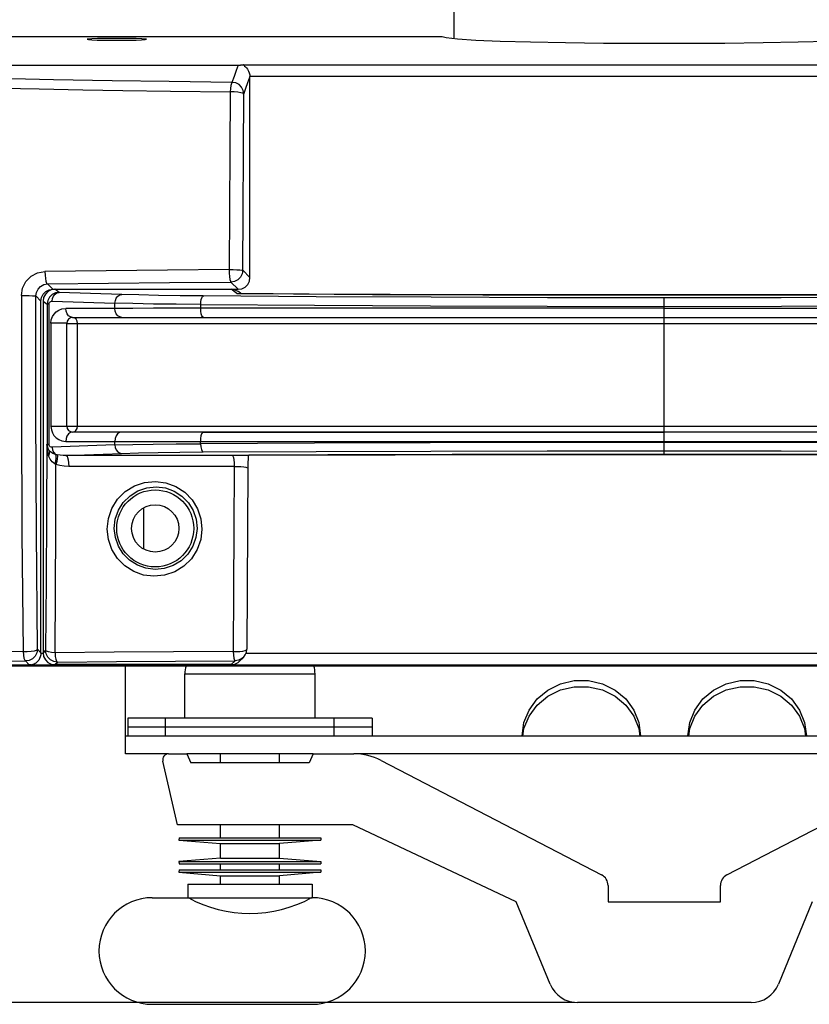
# Model space of a CAD drawing. Units: millimetres. Extents: x 686 to 3467, y -1566 to 324.
# Drawn here: x 3001 to 3135, y -884 to -718 of the extents above; entities that cross this region are included whole.
import ezdxf

# ---------------------------------------------------------------- set-up
doc = ezdxf.new("R2010")
doc.units = ezdxf.units.MM
doc.layers.get('0').update_dxf_attribs({"lineweight": 30})
doc.styles.add('样式 1', font='arial.ttf')
doc.dimstyles.new('标注1', dxfattribs={"dimtxt": 20, "dimasz": 20, "dimexe": 0.5, "dimexo": 0.5, "dimgap": 1, "dimtad": 1, "dimdec": 1, "dimdsep": 46, "dimtxsty": '样式 1', "dimcen": 1, "dimadec": 0, "dimazin": 0, "dimtfac": 1, "dimtdec": 1, "dimtmove": 0, "dimatfit": 3, "dimfxl": 0, "dimtolj": 1, "dimtzin": 0, "dimarcsym": 0})

# ---------------------------------------------------------------- blocks, each defined once
blk = doc.blocks.new('*D19')
at = {"color": 0, "lineweight": -2, "ltscale": 0.3}
for p, q in [((3049.29, -347.79), (2871.14, -347.79)), ((2871.64, -863.83), (2871.64, -367.79)), ((3095.02, -883.83), (2871.14, -883.83))]:
    blk.add_line(p, q, dxfattribs=at)
at = {"color": 0, "ltscale": 0.3}
for points in [[(2868.31, -367.79), (2874.98, -367.79), (2871.64, -347.79)], [(2868.31, -863.83), (2874.98, -863.83), (2871.64, -883.83)]]:
    blk.add_solid(points, dxfattribs=at)
at = {"layer": 'Defpoints', "color": 0, "ltscale": 0.3}
for p in [(2871.64, -347.79), (3049.79, -347.79), (3095.52, -883.83)]:
    blk.add_point(p, dxfattribs=at)
at = {"color": 0, "ltscale": 0.3, "insert": (2860.42, -615.81), "char_height": 20, "attachment_point": 5, "rotation": 90, "style": '样式 1'}
blk.add_mtext('\\A1;536.8', dxfattribs=at)

msp = doc.modelspace()

# ---------------------------------------------------------------- linework, layer by layer
at = {"color": 7, "linetype": 'Continuous'}
for p, q in [((3074.67, -721.15), (3074.67, -707.41)), ((3072.67, -720.79), (2972.17, -720.79)), ((2972.17, -725.58), (3038.19, -725.58)), ((3039.15, -725.52), (3181.19, -725.52)), ((3180.17, -727.52), (3040.17, -727.52)), ((3040.17, -761.42), (3040.17, -727.6)), ((3040.17, -761.42), (3038.96, -760.21)), ((3006.87, -763.42), (3005.96, -762.52)), ((3036.97, -762.21), (3038.17, -763.42)), ((3006.87, -763.42), (3038.17, -763.42)), ((3007.93, -763.95), (3007.22, -763.42)), ((3018.54, -764.3), (3007.93, -763.95)), ((3037.95, -764.13), (3037.01, -763.42)), ((3038.01, -764.13), (3037.95, -764.13)), ((3037.95, -764.13), (3039.98, -764.15)), ((3050.18, -764.22), (3038.01, -764.13)), ((3038.63, -764.13), (3038.22, -763.82)), ((3039.98, -764.15), (3047.55, -764.2)), ((3110.17, -764.38), (3122.48, -764.37)), ((3110.17, -764.38), (3110.17, -764.38)), ((3004, -764.55), (3004.87, -765.42)), ((3004.87, -765.42), (3004.97, -764.8)), ((3004.87, -824.78), (3004.87, -765.42)), ((3005.22, -765.42), (3005.91, -765.93)), ((3005.22, -765.42), (3005.22, -824.78)), ((3006.76, -765.42), (3017.37, -765.77)), ((3031.86, -766.63), (3031.86, -766)), ((3110.17, -766.31), (3110.17, -764.86)), ((3017.38, -766.64), (3009.05, -766.64)), ((3110.17, -766.62), (3090.38, -766.63)), ((3110.17, -766.62), (3110.17, -766.31)), ((3110.17, -766.62), (3129.94, -766.63)), ((3110.17, -768.17), (3110.17, -766.62)), ((3009.22, -769.17), (3211.12, -769.17)), ((3009.22, -786.53), (3009.22, -769.17)), ((3010.22, -768.17), (3210.12, -768.17)), ((3011.02, -786.53), (3011.02, -769.17)), ((3110.17, -787.53), (3110.17, -768.17))]:
    msp.add_line(p, q, dxfattribs=at)
at = {"linetype": 'Continuous'}
for p, q in [((3009.22, -786.53), (3211.12, -786.53)), ((3210.12, -787.53), (3010.22, -787.53)), ((3032.27, -787.53), (3070.77, -787.53)), ((3070.77, -787.53), (3110.17, -787.53)), ((3149.57, -787.53), (3110.17, -787.53)), ((3110.17, -789.14), (3110.17, -787.53)), ((3009.05, -789.09), (3017.34, -789.1)), ((3031.82, -789.49), (3031.82, -789.13)), ((3031.83, -789.14), (3051.08, -789.14)), ((3110.17, -789.29), (3110.17, -789.14)), ((3110.17, -790.69), (3110.17, -789.29)), ((3005.9, -789.54), (3005.84, -789.6)), ((3017.34, -789.69), (3006.74, -790.08)), ((3110.17, -791.31), (3110.17, -790.69)), ((3007.62, -791.36), (3007.34, -791.31)), ((3039.98, -791.45), (3039.92, -791.5)), ((3037.51, -793.31), (3009.55, -793.31)), ((3039.74, -793.55), (3039.81, -793.63)), ((3039.81, -793.63), (3039.81, -793.57)), ((3022.17, -800.37), (3022.17, -807.2)), ((3004.87, -824.78), (3004.28, -824.16)), ((3005.66, -824.35), (3005.22, -824.78)), ((3004.87, -824.86), (3005.22, -824.86)), ((3038.82, -825.77), (3038.26, -826.05)), ((3038.43, -826.19), (3039.06, -825.56)), ((3039.06, -825.56), (3038.82, -825.77)), ((3039.5, -824.86), (3180.84, -824.86)), ((2972.17, -826.8), (3002.89, -826.8)), ((2972.17, -827.01), (3248.17, -827.01)), ((3002.28, -826.16), (3002.89, -826.8)), ((3217.01, -826.86), (3003.33, -826.86)), ((3007.22, -826.78), (3007.66, -826.35)), ((3037.01, -826.78), (3007.22, -826.78)), ((3019.17, -841.83), (3019.17, -827.01)), ((3037.65, -826.15), (3037.01, -826.78)), ((3038.26, -826.05), (3037.65, -826.15)), ((3029.17, -828.33), (3051.17, -828.33)), ((3029.17, -835.83), (3029.17, -828.33)), ((3051.17, -835.83), (3051.17, -828.33)), ((3060.82, -835.83), (3019.52, -835.83)), ((3019.52, -835.83), (3019.52, -838.83)), ((3025.92, -838.83), (3025.92, -835.83)), ((3054.42, -838.83), (3054.42, -835.83)), ((3060.82, -835.83), (3060.82, -838.83)), ((3060.82, -837.33), (3019.52, -837.33)), ((3201.17, -838.83), (3019.17, -838.83)), ((3026.43, -841.83), (3019.17, -841.83)), ((3026.43, -841.83), (3029.51, -841.83)), ((3050.84, -841.83), (3029.51, -841.83)), ((3029.51, -841.83), (3030.17, -843.33)), ((3035.17, -843.33), (3035.17, -841.83)), ((3045.17, -843.33), (3045.17, -841.83)), ((3050.84, -841.83), (3050.17, -843.33)), ((3050.84, -841.83), (3057.73, -841.83)), ((3162.61, -841.83), (3057.73, -841.83)), ((3027.94, -853.83), (3025.45, -843.06)), ((3050.17, -843.33), (3030.17, -843.33)), ((3062.33, -842.95), (3099.59, -862.27)), ((3120.75, -862.27), (3158.01, -842.95)), ((3057.57, -853.83), (3027.94, -853.83)), ((3035.17, -856.01), (3035.17, -853.83)), ((3045.17, -856.01), (3045.17, -853.83)), ((3085.17, -866.83), (3057.57, -853.83)), ((3028.21, -856.01), (3028.18, -856.41)), ((3028.18, -856.41), (3052.16, -856.41)), ((3028.18, -856.41), (3035.17, -857)), ((3028.21, -856.01), (3052.13, -856.01)), ((3035.17, -857), (3045.17, -857)), ((3035.17, -859.45), (3035.17, -857)), ((3052.16, -856.41), (3045.17, -857)), ((3045.17, -859.45), (3045.17, -857)), ((3052.13, -856.01), (3052.16, -856.41)), ((3035.17, -859.45), (3028.18, -860.03)), ((3028.18, -860.03), (3052.16, -860.03)), ((3028.18, -860.03), (3028.21, -860.43)), ((3028.21, -860.43), (3052.13, -860.43)), ((3035.17, -859.45), (3045.17, -859.45)), ((3035.17, -861.43), (3035.17, -860.43)), ((3045.17, -859.45), (3052.16, -860.03)), ((3045.17, -861.43), (3045.17, -860.43)), ((3052.16, -860.03), (3052.13, -860.43)), ((3028.21, -861.43), (3028.18, -861.83)), ((3028.18, -861.83), (3035.17, -862.41)), ((3028.18, -861.83), (3052.16, -861.83)), ((3028.21, -861.43), (3052.13, -861.43)), ((3035.17, -862.41), (3045.17, -862.41)), ((3035.17, -863.83), (3035.17, -862.41)), ((3052.16, -861.83), (3045.17, -862.41)), ((3045.17, -863.83), (3045.17, -862.41)), ((3052.13, -861.43), (3052.16, -861.83)), ((3029.67, -863.83), (3050.67, -863.83)), ((3029.67, -863.83), (3029.67, -866.12)), ((3050.67, -863.83), (3050.67, -866.12)), ((3100.67, -864.05), (3100.67, -866.83)), ((3119.67, -866.83), (3119.67, -864.05)), ((3023.67, -866.12), (3050.67, -866.12)), ((3090.9, -880.73), (3085.17, -866.83)), ((3100.67, -866.83), (3119.67, -866.83)), ((3135.17, -866.83), (3129.45, -880.73)), ((3023.67, -884.12), (3050.67, -884.12)), ((3124.82, -883.83), (3095.52, -883.83))]:
    msp.add_line(p, q, dxfattribs=at)
at = {"color": 7, "linetype": 'Continuous'}
for points in [[(3022.67, -721.23), (3022.47, -721.18), (3021.88, -721.14), (3020.95, -721.11), (3019.76, -721.08), (3018.4, -721.07), (3016.98, -721.07), (3015.62, -721.08), (3014.42, -721.11), (3013.48, -721.14), (3012.88, -721.18), (3012.67, -721.23)], [(3012.67, -721.23), (3012.88, -721.27), (3013.47, -721.31), (3014.39, -721.35), (3015.58, -721.37), (3016.94, -721.38), (3018.36, -721.38), (3019.73, -721.37), (3020.93, -721.35), (3021.87, -721.31), (3022.47, -721.27), (3022.67, -721.23)], [(3147.67, -720.79), (3147.04, -721), (3145.15, -721.21), (3142.07, -721.41), (3137.92, -721.58), (3132.78, -721.73), (3126.87, -721.84), (3120.4, -721.92), (3113.6, -721.96), (3106.69, -721.96), (3099.9, -721.92), (3093.46, -721.84), (3087.58, -721.73), (3082.46, -721.58), (3078.31, -721.41), (3075.22, -721.21), (3073.31, -721), (3072.67, -720.79)], [(3038.19, -725.58), (3037.84, -726.51), (3037.49, -727.48), (3037.13, -728.49)], [(3038.19, -725.58), (3038.26, -725.58), (3038.34, -725.57), (3038.41, -725.57), (3038.48, -725.57), (3038.55, -725.57), (3038.62, -725.56), (3038.68, -725.56), (3038.75, -725.56), (3038.81, -725.55), (3038.88, -725.55), (3038.95, -725.54), (3039.01, -725.53), (3039.08, -725.53), (3039.15, -725.52)], [(3039.15, -725.52), (3039.11, -725.54), (3039.13, -725.58), (3039.18, -725.64), (3039.28, -725.74), (3039.42, -725.87), (3039.58, -726.05), (3039.76, -726.29), (3039.93, -726.59), (3040.06, -726.9), (3040.14, -727.21), (3040.17, -727.52)], [(3037.13, -728.49), (3026.5, -728.36), (3016.91, -728.22), (3006.99, -728.05), (2997.46, -727.84), (2987.14, -727.55), (2978.5, -727.23), (2972.17, -726.92)], [(3039.15, -730.46), (3039.49, -729.49), (3039.83, -728.53), (3040.17, -727.6)], [(3040.17, -727.6), (3040.17, -727.57), (3040.17, -727.55), (3040.17, -727.52)], [(2972.17, -728.51), (2977.99, -728.8), (2984.41, -729.06), (2991.67, -729.3), (2998.28, -729.47), (3004.55, -729.61), (3011.95, -729.76), (3018.7, -729.87), (3026.74, -729.98), (3036.85, -730.1)], [(3037.13, -728.49), (3037.03, -728.67), (3036.95, -729.02), (3036.89, -729.51), (3036.85, -730.1)], [(3039.15, -730.46), (3039.05, -729.85), (3038.77, -729.32), (3038.34, -728.88), (3037.77, -728.59), (3037.13, -728.49)], [(3036.85, -730.1), (3036.77, -740.05), (3036.7, -750.05), (3036.66, -760.1)], [(3039.15, -730.46), (3039.01, -730.34), (3038.66, -730.24), (3038.14, -730.16), (3037.52, -730.11), (3036.85, -730.1)], [(3038.96, -760.21), (3039, -750.25), (3039.07, -740.33), (3039.15, -730.46)], [(3001.56, -764.47), (3001.75, -763.24), (3002.32, -762.11), (3003.2, -761.2), (3004.31, -760.62), (3005.53, -760.41)], [(3036.66, -760.1), (3026.24, -760.19), (3015.86, -760.29), (3005.53, -760.41)], [(3005.53, -760.41), (3005.55, -761.03), (3005.61, -761.61), (3005.71, -762.07), (3005.83, -762.39), (3005.96, -762.52)], [(3036.66, -760.1), (3037.33, -760.1), (3037.95, -760.12), (3038.47, -760.14), (3038.82, -760.18), (3038.96, -760.21)], [(3036.66, -760.1), (3036.68, -760.72), (3036.72, -761.28), (3036.78, -761.75), (3036.87, -762.07), (3036.97, -762.21)], [(3038.96, -760.21), (3038.86, -760.83), (3038.58, -761.39), (3038.14, -761.83), (3037.58, -762.11), (3036.97, -762.21)], [(3004, -764.55), (3004.1, -763.95), (3004.37, -763.39), (3004.8, -762.93), (3005.34, -762.63), (3005.96, -762.52)], [(3005.96, -762.52), (3016.25, -762.4), (3026.59, -762.3), (3036.97, -762.21)], [(3038.17, -763.42), (3038.79, -763.32), (3039.35, -763.04), (3039.79, -762.6), (3040.07, -762.04), (3040.17, -761.42)], [(3001.56, -764.47), (3002.25, -764.47), (3002.88, -764.48), (3003.44, -764.5), (3003.84, -764.52), (3004, -764.55)], [(3001.56, -764.47), (3001.56, -784.63), (3001.65, -804.72), (3001.84, -824.58)], [(3004.97, -764.8), (3005.25, -764.24), (3005.69, -763.8), (3006.25, -763.52), (3006.87, -763.42)], [(3007.22, -763.42), (3006.6, -763.52), (3006.05, -763.8), (3005.61, -764.24), (3005.32, -764.8), (3005.22, -765.42)], [(3007.93, -763.95), (3007.31, -764.04), (3006.75, -764.32), (3006.31, -764.75), (3006.01, -765.32), (3005.91, -765.93)], [(3006.76, -765.42), (3006.83, -764.97), (3006.99, -764.58), (3007.24, -764.25), (3007.57, -764.03), (3007.93, -763.95)], [(3017.37, -765.77), (3017.44, -765.32), (3017.6, -764.92), (3017.86, -764.6), (3018.18, -764.38), (3018.54, -764.3)], [(3032.29, -764.55), (3028.38, -764.51), (3024.72, -764.45), (3021.42, -764.38), (3018.54, -764.3)], [(3037.01, -763.42), (3037.63, -763.52), (3038.22, -763.82)], [(3047.55, -764.2), (3054.39, -764.25), (3060.87, -764.28)], [(3110.17, -764.38), (3094.08, -764.37), (3078.52, -764.34), (3063.86, -764.29), (3050.18, -764.22)], [(3060.87, -764.28), (3067.63, -764.31), (3073.25, -764.33), (3079.54, -764.34), (3086.59, -764.36), (3093.2, -764.37), (3101.1, -764.38), (3110.17, -764.38)], [(3182.33, -764.13), (3170.16, -764.22), (3156.48, -764.29), (3141.83, -764.34), (3126.26, -764.37), (3110.17, -764.38)], [(3122.48, -764.37), (3133.74, -764.36), (3143.38, -764.34), (3151.68, -764.31)], [(3004.28, -824.16), (3004.1, -804.47), (3004.01, -784.55), (3004, -764.55)], [(3005.91, -765.93), (3005.92, -773.81), (3005.91, -781.68), (3005.9, -789.54)], [(3006.24, -765.9), (3006.07, -765.91), (3005.96, -765.92), (3005.91, -765.93)], [(3006.23, -789.6), (3006.24, -781.7), (3006.24, -773.79), (3006.24, -765.9)], [(3006.24, -765.9), (3006.26, -765.77), (3006.32, -765.64), (3006.4, -765.55), (3006.51, -765.47), (3006.62, -765.43), (3006.76, -765.42)], [(3031.86, -766), (3027.72, -765.96), (3023.88, -765.91), (3020.4, -765.84), (3017.37, -765.77)], [(3017.38, -766.64), (3017.37, -766.35), (3017.37, -766.06), (3017.37, -765.77)], [(3031.86, -766), (3031.89, -765.55), (3031.95, -765.17), (3032.04, -764.85), (3032.17, -764.63), (3032.3, -764.55)], [(3031.86, -766), (3051.1, -766.13), (3070.65, -766.23), (3090.38, -766.29), (3110.17, -766.31)], [(3110.17, -764.86), (3090.42, -764.84), (3070.78, -764.78), (3051.38, -764.68), (3032.29, -764.55)], [(3188.06, -764.55), (3168.97, -764.68), (3149.56, -764.78), (3129.92, -764.84), (3110.17, -764.86)], [(3110.17, -766.31), (3129.97, -766.29), (3149.7, -766.23), (3169.24, -766.13), (3188.49, -766)], [(3006.55, -769.15), (3006.61, -768.6), (3006.82, -768.01), (3007.09, -767.6), (3007.46, -767.22), (3007.88, -766.93), (3008.38, -766.74), (3009.05, -766.64)], [(3010.22, -768.17), (3009.86, -768.1), (3009.54, -767.89), (3009.28, -767.56), (3009.11, -767.13), (3009.05, -766.64)], [(3031.86, -766.63), (3027.72, -766.63), (3023.88, -766.63), (3020.4, -766.64), (3017.37, -766.64)], [(3018.55, -768.17), (3018.18, -768.1), (3017.86, -767.89), (3017.6, -767.56), (3017.43, -767.13), (3017.37, -766.64)], [(3032.31, -768.17), (3032.17, -768.09), (3032.04, -767.88), (3031.94, -767.55), (3031.88, -767.12), (3031.86, -766.63)], [(3090.38, -766.63), (3051.1, -766.63), (3031.86, -766.63)], [(3129.94, -766.63), (3169.27, -766.63), (3188.48, -766.63)], [(3009.22, -769.17), (3009.13, -769.16), (3008.85, -769.15), (3008.43, -769.14), (3007.94, -769.14), (3007.43, -769.14), (3006.95, -769.15), (3006.55, -769.15)], [(3006.55, -769.15), (3006.55, -774.95), (3006.55, -780.77), (3006.55, -786.58)], [(3011.02, -769.17), (3010.96, -768.79), (3010.8, -768.47), (3010.54, -768.25), (3010.22, -768.17)]]:
    msp.add_lwpolyline(points, dxfattribs=at)
at = {"linetype": 'Continuous'}
for points in [[(3009.22, -786.53), (3009.13, -786.56), (3008.85, -786.59), (3008.43, -786.61), (3007.94, -786.61), (3007.43, -786.61), (3006.95, -786.6), (3006.55, -786.58)], [(3006.55, -786.58), (3006.62, -787.14), (3006.79, -787.65), (3007.06, -788.09), (3007.42, -788.48), (3007.88, -788.8), (3008.38, -789), (3009.05, -789.09)], [(3010.22, -787.53), (3009.85, -787.61), (3009.52, -787.83), (3009.26, -788.19), (3009.1, -788.63), (3009.05, -789.09)], [(3010.22, -787.53), (3010.53, -787.46), (3010.78, -787.25), (3010.96, -786.93), (3011.02, -786.53)], [(3018.51, -787.53), (3018.14, -787.61), (3017.82, -787.82), (3017.56, -788.16), (3017.39, -788.6), (3017.34, -789.09)], [(3032.27, -787.53), (3032.13, -787.61), (3032, -787.83), (3031.9, -788.18), (3031.84, -788.63), (3031.83, -789.13)], [(3017.34, -789.09), (3020.37, -789.11), (3023.85, -789.12), (3027.69, -789.13), (3031.83, -789.13)], [(3017.34, -789.69), (3017.34, -789.29), (3017.34, -789.1)], [(3110.17, -789.29), (3090.37, -789.31), (3070.63, -789.34), (3051.08, -789.4), (3031.82, -789.49)], [(3051.08, -789.14), (3090.37, -789.14), (3110.17, -789.14)], [(3110.17, -789.14), (3129.98, -789.14), (3169.26, -789.14)], [(3188.52, -789.49), (3169.26, -789.4), (3149.71, -789.34), (3129.98, -789.31), (3110.17, -789.29)], [(3005.84, -789.6), (3005.8, -801.26), (3005.74, -812.85), (3005.66, -824.35)], [(3006.18, -790.56), (3006, -790.25), (3005.89, -789.93), (3005.84, -789.6)], [(3005.84, -789.6), (3005.88, -790.27), (3005.98, -790.89), (3006.15, -791.51)], [(3005.9, -789.54), (3005.94, -789.56), (3006.05, -789.58), (3006.22, -789.6)], [(3005.9, -789.54), (3005.93, -789.89), (3006.03, -790.24), (3006.18, -790.56)], [(3006.18, -790.56), (3006.27, -790.84), (3006.26, -791.17), (3006.15, -791.51)], [(3007.34, -791.31), (3006.86, -791.14), (3006.47, -790.88), (3006.18, -790.56)], [(3006.74, -790.08), (3006.59, -790.06), (3006.45, -790.01), (3006.33, -789.9), (3006.25, -789.76), (3006.23, -789.6)], [(3006.74, -790.08), (3006.83, -790.57), (3007.04, -790.99), (3007.34, -791.31)], [(3017.34, -789.69), (3020.37, -789.61), (3023.85, -789.55), (3027.7, -789.51), (3031.82, -789.49)], [(3017.34, -789.69), (3017.41, -790.13), (3017.57, -790.51), (3017.82, -790.83), (3018.14, -791.04), (3018.5, -791.13)], [(3018.5, -791.13), (3021.37, -791.04), (3024.67, -790.97), (3028.33, -790.91), (3032.26, -790.88)], [(3031.82, -789.49), (3031.86, -790.01), (3031.96, -790.45), (3032.1, -790.77), (3032.26, -790.89)], [(3032.26, -790.88), (3051.34, -790.8), (3070.75, -790.74), (3090.4, -790.7), (3110.17, -790.69)], [(3110.17, -790.69), (3129.94, -790.7), (3149.59, -790.74), (3169.01, -790.8), (3188.08, -790.88)], [(3007.21, -792.89), (3006.77, -792.54), (3006.43, -792.1), (3006.15, -791.51)], [(3007.34, -791.31), (3007.39, -791.58), (3007.38, -791.96), (3007.32, -792.4), (3007.21, -792.89)], [(3007.62, -791.36), (3007.64, -791.62), (3007.61, -792), (3007.53, -792.48), (3007.4, -793.01)], [(3009.15, -791.47), (3008.61, -791.46), (3008.1, -791.43), (3007.62, -791.36)], [(3009.15, -791.47), (3012.25, -791.36), (3015.36, -791.24), (3018.5, -791.13)], [(3009.15, -791.47), (3009.27, -791.57), (3009.37, -791.83), (3009.46, -792.22), (3009.52, -792.73), (3009.55, -793.31)], [(3037.22, -791.47), (3027.82, -791.47), (3018.46, -791.47), (3009.15, -791.47)], [(3039.92, -791.5), (3039.08, -791.49), (3038.16, -791.47), (3037.22, -791.47)], [(3037.22, -791.47), (3037.3, -791.58), (3037.38, -791.83), (3037.44, -792.22), (3037.49, -792.73), (3037.51, -793.31)], [(3039.89, -791.67), (3039.88, -791.87), (3039.86, -792.17), (3039.84, -792.56), (3039.82, -793.06), (3039.81, -793.57)], [(3039.92, -791.5), (3039.91, -791.55), (3039.89, -791.67)], [(3039.98, -791.45), (3051.28, -791.39), (3064.72, -791.35), (3079.11, -791.33), (3094.38, -791.32), (3110.17, -791.31)], [(3110.17, -791.31), (3105.06, -791.31), (3099.94, -791.31), (3095.56, -791.32), (3091.18, -791.32), (3087.09, -791.32), (3083, -791.32), (3078.66, -791.33), (3074.32, -791.33), (3070.43, -791.34), (3066.55, -791.35), (3062.07, -791.36), (3057.61, -791.37), (3053.34, -791.38), (3049.09, -791.4), (3044.51, -791.42), (3039.98, -791.45)], [(3110.17, -791.31), (3125.96, -791.32), (3141.24, -791.33), (3155.62, -791.35), (3169.06, -791.39), (3180.36, -791.45)], [(3180.36, -791.45), (3172.89, -791.4), (3166.1, -791.38), (3159.66, -791.36), (3152.92, -791.34), (3147.29, -791.34), (3140.97, -791.33), (3133.93, -791.32), (3127.45, -791.32), (3119.64, -791.31), (3110.17, -791.31)], [(3007.21, -792.89), (3007.27, -792.93), (3007.33, -792.97), (3007.4, -793.01)], [(3007.24, -824.77), (3007.31, -814.26), (3007.36, -803.66), (3007.4, -793.01)], [(3009.55, -793.31), (3008.79, -793.27), (3008.08, -793.17), (3007.4, -793.01)], [(3037.51, -793.31), (3037.47, -803.79), (3037.42, -814.22), (3037.35, -824.57)], [(3037.51, -793.31), (3038.08, -793.31), (3038.64, -793.34), (3039.13, -793.39), (3039.5, -793.46), (3039.74, -793.55)], [(3039.81, -793.63), (3039.77, -803.55), (3039.72, -813.9), (3039.65, -824.16)], [(3016.07, -803.91), (3016.26, -802.13), (3016.85, -800.41), (3017.81, -798.86), (3019.1, -797.57), (3020.66, -796.61), (3022.38, -796.02), (3024.19, -795.84), (3025.98, -796.07), (3027.66, -796.69), (3029.15, -797.67), (3030.39, -798.94), (3031.32, -800.46), (3031.89, -802.15), (3032.07, -803.91)], [(3017.26, -803.79), (3017.42, -802.23), (3017.94, -800.73), (3018.78, -799.39), (3019.91, -798.26), (3021.26, -797.42), (3022.76, -796.91), (3024.34, -796.75), (3025.9, -796.95), (3027.38, -797.49), (3028.68, -798.34), (3029.77, -799.45), (3030.58, -800.77), (3031.07, -802.24), (3031.24, -803.79)], [(3032.07, -803.91), (3031.86, -805.68), (3031.26, -807.37), (3030.3, -808.9), (3029, -810.17), (3027.46, -811.12), (3025.75, -811.7), (3023.96, -811.87), (3022.19, -811.65), (3020.53, -811.05), (3019.04, -810.09), (3017.8, -808.84), (3016.86, -807.35), (3016.27, -805.67), (3016.07, -803.91)], [(3031.24, -803.79), (3031.05, -805.33), (3030.52, -806.81), (3029.67, -808.14), (3028.54, -809.24), (3027.19, -810.07), (3025.7, -810.57), (3024.14, -810.72), (3022.6, -810.52), (3021.15, -809.99), (3019.85, -809.17), (3018.78, -808.08), (3017.96, -806.78), (3017.44, -805.32), (3017.26, -803.79)], [(3001.84, -824.58), (3002.53, -824.58), (3003.19, -824.53), (3003.75, -824.44), (3004.12, -824.31), (3004.28, -824.16)], [(3004.28, -824.16), (3004.18, -824.78), (3003.9, -825.34), (3003.45, -825.78), (3002.9, -826.06), (3002.28, -826.16)], [(3007.23, -824.77), (3006.63, -824.71), (3006.14, -824.62), (3005.8, -824.49), (3005.66, -824.35)], [(3007.66, -826.35), (3007.04, -826.25), (3006.48, -825.96), (3006.04, -825.52), (3005.76, -824.96), (3005.66, -824.35)], [(3037.35, -824.57), (3037.93, -824.57), (3038.49, -824.54), (3038.98, -824.48), (3039.35, -824.39), (3039.58, -824.27), (3039.65, -824.17)], [(3039.06, -825.56), (3039.38, -825.15), (3039.58, -824.67), (3039.65, -824.16)], [(3001.84, -824.58), (2991.89, -824.72), (2982, -824.87), (2972.17, -825.03)], [(3001.84, -824.58), (3001.9, -825.18), (3002, -825.67), (3002.13, -826.02), (3002.28, -826.16)], [(3004.87, -824.86), (3004.84, -825.15), (3004.76, -825.46), (3004.64, -825.76), (3004.48, -826.02), (3004.31, -826.23), (3004.15, -826.39), (3004, -826.51), (3003.86, -826.61), (3003.73, -826.68), (3003.62, -826.74), (3003.52, -826.78), (3003.43, -826.81), (3003.37, -826.83), (3003.33, -826.85), (3003.33, -826.86)], [(3004.87, -824.86), (3004.87, -824.83), (3004.87, -824.81), (3004.87, -824.78)], [(3005.22, -824.78), (3005.32, -825.4), (3005.61, -825.96), (3006.05, -826.4), (3006.6, -826.68), (3007.22, -826.78)], [(3037.35, -824.57), (3027.27, -824.63), (3017.23, -824.7), (3007.24, -824.77)], [(3007.24, -824.77), (3007.29, -825.38), (3007.39, -825.88), (3007.52, -826.21), (3007.66, -826.35)], [(3037.35, -824.57), (3037.39, -825.18), (3037.45, -825.67), (3037.54, -826.01), (3037.65, -826.15)], [(2972.17, -826.61), (2982.15, -826.45), (2992.19, -826.3), (3002.28, -826.16)], [(3003.33, -826.86), (3003.29, -826.85), (3003.25, -826.84), (3003.22, -826.83), (3003.18, -826.83), (3003.15, -826.82), (3003.13, -826.82), (3003.1, -826.81), (3003.08, -826.81), (3003.05, -826.81), (3003.01, -826.8), (3002.96, -826.8), (3002.89, -826.8)], [(3007.66, -826.35), (3017.61, -826.27), (3027.61, -826.21), (3037.65, -826.15)], [(3037.01, -826.78), (3037.63, -826.68), (3038.19, -826.4), (3038.43, -826.19)], [(3086.17, -838.8), (3086.46, -836.56), (3087.32, -834.44), (3088.69, -832.57), (3090.49, -831.07), (3092.63, -830.02), (3094.97, -829.48), (3097.38, -829.48), (3099.72, -830.02), (3101.85, -831.07), (3103.66, -832.57), (3105.03, -834.44), (3105.88, -836.56), (3106.17, -838.8)], [(3086.3, -838.85), (3086.46, -837.58), (3087.32, -835.46), (3088.69, -833.6), (3090.49, -832.1), (3092.63, -831.04), (3094.97, -830.5), (3097.38, -830.5), (3099.72, -831.04), (3101.85, -832.1), (3103.66, -833.6), (3105.03, -835.46), (3105.88, -837.58), (3106.04, -838.83)], [(3114.17, -838.8), (3114.46, -836.56), (3115.32, -834.44), (3116.69, -832.57), (3118.49, -831.07), (3120.63, -830.02), (3122.97, -829.48), (3125.38, -829.48), (3127.72, -830.02), (3129.85, -831.07), (3131.66, -832.57), (3133.03, -834.44), (3133.88, -836.56), (3134.17, -838.8)], [(3114.3, -838.85), (3114.46, -837.58), (3115.32, -835.46), (3116.69, -833.6), (3118.49, -832.1), (3120.63, -831.04), (3122.97, -830.5), (3125.38, -830.5), (3127.72, -831.04), (3129.85, -832.1), (3131.66, -833.6), (3133.03, -835.46), (3133.88, -837.58), (3134.04, -838.83)]]:
    msp.add_lwpolyline(points, dxfattribs=at)
for radius in [6.5, 4]:
    msp.add_circle((3024.17, -803.79), radius, dxfattribs=at)
at = {"color": 7, "linetype": 'Continuous'}
msp.add_arc((3010.22, -769.17), 1, 90, 180, dxfattribs=at)
at = {"linetype": 'Continuous'}
for centre, radius, start, end in [((3010.22, -786.53), 1, 180, 270), ((3033.67, -828.33), 4.5, 162.8516, 180), ((3046.67, -828.33), 4.5, 0, 17.1484), ((3026.43, -842.83), 1, 90, 193), ((3057.73, -851.83), 10, 62.5934, 90), ((3098.67, -864.05), 2, 0, 62.5934), ((3121.67, -864.05), 2, 117.4066, 180), ((3023.67, -875.12), 9, 90, 270), ((3040.17, -847.16), 21.63, 241.1857, 298.8143), ((3050.67, -875.12), 9, 270, 90), ((3095.52, -878.83), 5, 202.3801, 270), ((3124.82, -878.83), 5, 270, 337.6199)]:
    msp.add_arc(centre, radius, start, end, dxfattribs=at)

# ---------------------------------------------------------------- dimensions: what is measured, and where the dimension line sits
at = {"ltscale": 0.3}
dim = msp.add_linear_dim(base=(2871.64, -347.79), p1=(3095.52, -883.83), p2=(3049.79, -347.79), angle=90, text='<>.8', dimstyle='标注1', override={"dimarcsym": 1}, dxfattribs=at)
dim.commit()
dim.dimension.update_dxf_attribs({"geometry": '*D19', "text_midpoint": (2860.42, -615.81)})

doc.saveas('drawing.dxf')
